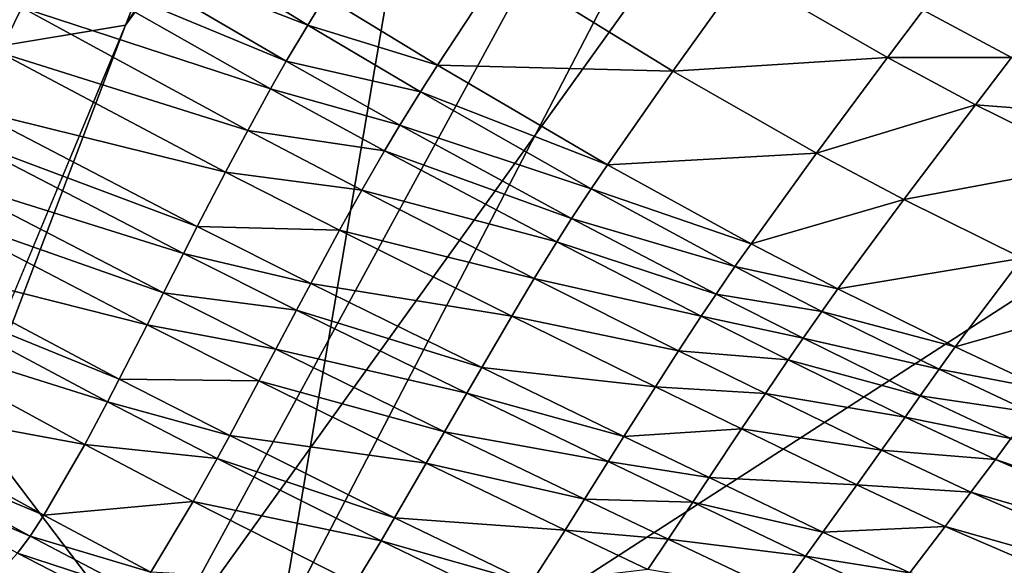
# Model space of a CAD drawing. Extents: x 0 to 53, y 0 to 37.
# Drawn here: x 21.9 to 22.1, y 25.3 to 25.5 of the extents above; entities that cross this region are included whole.
import ezdxf

# ---------------------------------------------------------------- set-up
doc = ezdxf.new("R2010")
doc.units = 0
doc.layers.add('PORCELANA', color=60, linetype='CONTINUOUS')

msp = doc.modelspace()

# ---------------------------------------------------------------- linework, layer by layer
at = {"layer": 'PORCELANA'}
for points in [[(14.31161, 29.33015, 36.73799), (31.4595, 27.14224, 36.69737), (12.37292, 18.49831, 36.89372), (14.31161, 29.33015, 36.73799)], [(11.8958, 21.37089, 37.30256), (31.28285, 27.2078, 37.1186), (11.9352, 28.3357, 37.18452), (11.8958, 21.37089, 37.30256)], [(21.90629, 25.4539, 33.95662), (22.39028, 26.20565, 33.49891), (23.21344, 27.24987, 33.96393), (21.90629, 25.4539, 33.95662)], [(22.32736, 26.51559, 34.59518), (21.90629, 25.4539, 33.95662), (23.21344, 27.24987, 33.96393), (22.32736, 26.51559, 34.59518)], [(21.90989, 25.32276, 33.05344), (21.60972, 25.5372, 33.05344), (23.27237, 27.21838, 33.05344), (21.90989, 25.32276, 33.05344)], [(23.27237, 27.21838, 33.05344), (22.39028, 26.20565, 33.49891), (21.90989, 25.32276, 33.05344), (23.27237, 27.21838, 33.05344)], [(31.92364, 18.49831, 37.2102), (31.28285, 27.2078, 37.1186), (11.8958, 21.37089, 37.30256), (31.92364, 18.49831, 37.2102)], [(31.4595, 27.14224, 36.69737), (32.1179, 18.49831, 36.78714), (12.37292, 18.49831, 36.89372), (31.4595, 27.14224, 36.69737)], [(21.23044, 25.62681, 35.06004), (21.66614, 25.41399, 34.57666), (21.93386, 26.79889, 35.07858), (21.23044, 25.62681, 35.06004)], [(21.93386, 26.79889, 35.07858), (21.66614, 25.41399, 34.57666), (22.32736, 26.51559, 34.59518), (21.93386, 26.79889, 35.07858)], [(21.66614, 25.41399, 34.57666), (21.90629, 25.4539, 33.95662), (22.32736, 26.51559, 34.59518), (21.66614, 25.41399, 34.57666)], [(21.90989, 25.32276, 33.05344), (22.39028, 26.20565, 33.49891), (21.52777, 24.54557, 33.49891), (21.90989, 25.32276, 33.05344)], [(21.90629, 25.4539, 33.95662), (21.52777, 24.54557, 33.49891), (22.39028, 26.20565, 33.49891), (21.90629, 25.4539, 33.95662)], [(21.68728, 25.35386, 16.28531), (21.2544, 24.98561, 16.30183), (22.08195, 25.95527, 16.30495), (21.68728, 25.35386, 16.28531)], [(21.2544, 24.98561, 16.30183), (21.7296, 25.43703, 16.29305), (22.08195, 25.95527, 16.30495), (21.2544, 24.98561, 16.30183)], [(21.68728, 25.35386, 16.28531), (22.08195, 25.95527, 16.30495), (21.69163, 25.35638, 16.28512), (21.68728, 25.35386, 16.28531)], [(22.08195, 25.95527, 16.30495), (21.7035, 25.3635, 16.28459), (21.69163, 25.35638, 16.28512), (22.08195, 25.95527, 16.30495)], [(22.08195, 25.95527, 16.30495), (21.71067, 25.36788, 16.28426), (21.7035, 25.3635, 16.28459), (22.08195, 25.95527, 16.30495)], [(21.71413, 25.37002, 16.2841), (21.71067, 25.36788, 16.28426), (22.08195, 25.95527, 16.30495), (21.71413, 25.37002, 16.2841)], [(22.08195, 25.95527, 16.30495), (21.72055, 25.37412, 16.28381), (21.71413, 25.37002, 16.2841), (22.08195, 25.95527, 16.30495)], [(22.08195, 25.95527, 16.30495), (21.72364, 25.37613, 16.28367), (21.72055, 25.37412, 16.28381), (22.08195, 25.95527, 16.30495)], [(21.72935, 25.3801, 16.28342), (21.72364, 25.37613, 16.28367), (22.08195, 25.95527, 16.30495), (21.72935, 25.3801, 16.28342)], [(22.08195, 25.95527, 16.30495), (21.73209, 25.38207, 16.28331), (21.72935, 25.3801, 16.28342), (22.08195, 25.95527, 16.30495)], [(22.08195, 25.95527, 16.30495), (21.7296, 25.43703, 16.29305), (21.73985, 25.4582, 16.29349), (22.08195, 25.95527, 16.30495)], [(22.08195, 25.95527, 16.30495), (21.73953, 25.3881, 16.28306), (21.73209, 25.38207, 16.28331), (22.08195, 25.95527, 16.30495)], [(21.74619, 25.39449, 16.28292), (21.73953, 25.3881, 16.28306), (22.08195, 25.95527, 16.30495), (21.74619, 25.39449, 16.28292)], [(22.08195, 25.95527, 16.30495), (21.75032, 25.39914, 16.28289), (21.74619, 25.39449, 16.28292), (22.08195, 25.95527, 16.30495)], [(22.08195, 25.95527, 16.30495), (21.75228, 25.40153, 16.28289), (21.75032, 25.39914, 16.28289), (22.08195, 25.95527, 16.30495)], [(21.75607, 25.40669, 16.28292), (21.75228, 25.40153, 16.28289), (22.08195, 25.95527, 16.30495), (21.75607, 25.40669, 16.28292)], [(22.08195, 25.95527, 16.30495), (21.75793, 25.40942, 16.28295), (21.75607, 25.40669, 16.28292), (22.08195, 25.95527, 16.30495)], [(22.08195, 25.95527, 16.30495), (21.76153, 25.41525, 16.28303), (21.75793, 25.40942, 16.28295), (22.08195, 25.95527, 16.30495)], [(21.76419, 25.41995, 16.28312), (21.76153, 25.41525, 16.28303), (22.08195, 25.95527, 16.30495), (21.76419, 25.41995, 16.28312)], [(22.08195, 25.95527, 16.30495), (21.76684, 25.42494, 16.28321), (21.76419, 25.41995, 16.28312), (22.08195, 25.95527, 16.30495)], [(22.08195, 25.95527, 16.30495), (21.77404, 25.43981, 16.28347), (21.76684, 25.42494, 16.28321), (22.08195, 25.95527, 16.30495)], [(21.77779, 25.44814, 16.28359), (21.77404, 25.43981, 16.28347), (22.08195, 25.95527, 16.30495), (21.77779, 25.44814, 16.28359)], [(21.77982, 25.4527, 16.28364), (21.77779, 25.44814, 16.28359), (22.08195, 25.95527, 16.30495), (21.77982, 25.4527, 16.28364)], [(22.08195, 25.95527, 16.30495), (21.78452, 25.46344, 16.28374), (21.77982, 25.4527, 16.28364), (22.08195, 25.95527, 16.30495)], [(22.15387, 25.71192, 17.2708), (21.98516, 25.61571, 17.27573), (22.1288, 25.42776, 17.22039), (22.15387, 25.71192, 17.2708)], [(21.98516, 25.61571, 17.27573), (21.79246, 25.48375, 17.29604), (21.93154, 25.30025, 17.23614), (21.98516, 25.61571, 17.27573)], [(22.1288, 25.42776, 17.22039), (21.98516, 25.61571, 17.27573), (21.93154, 25.30025, 17.23614), (22.1288, 25.42776, 17.22039)], [(21.90989, 25.32276, 33.05344), (20.76702, 23.28451, 33.05344), (21.60972, 25.5372, 33.05344), (21.90989, 25.32276, 33.05344)], [(21.93154, 25.30025, 17.23614), (21.79246, 25.48375, 17.29604), (21.79954, 25.20745, 17.25166), (21.93154, 25.30025, 17.23614)], [(21.89831, 25.48142, 16.25946), (21.94279, 25.45393, 16.24697), (21.89361, 25.47296, 16.25962), (21.89831, 25.48142, 16.25946)], [(21.89831, 25.48142, 16.25946), (21.94627, 25.45968, 16.24686), (21.94279, 25.45393, 16.24697), (21.89831, 25.48142, 16.25946)], [(21.89361, 25.47296, 16.25962), (21.93848, 25.44669, 16.24713), (21.89028, 25.46669, 16.25973), (21.89361, 25.47296, 16.25962)], [(21.89361, 25.47296, 16.25962), (21.94279, 25.45393, 16.24697), (21.93848, 25.44669, 16.24713), (21.89361, 25.47296, 16.25962)], [(21.89028, 25.46669, 16.25973), (21.93533, 25.44118, 16.24723), (21.88554, 25.45743, 16.25984), (21.89028, 25.46669, 16.25973)], [(21.89028, 25.46669, 16.25973), (21.93848, 25.44669, 16.24713), (21.93533, 25.44118, 16.24723), (21.89028, 25.46669, 16.25973)], [(21.94627, 25.45968, 16.24686), (21.98178, 25.46571, 16.24044), (21.96873, 25.44592, 16.24072), (21.94627, 25.45968, 16.24686)], [(21.98178, 25.46571, 16.24044), (22.01586, 25.44471, 16.23142), (21.96873, 25.44592, 16.24072), (21.98178, 25.46571, 16.24044)], [(21.98178, 25.46571, 16.24044), (22.02981, 25.46421, 16.23131), (22.01586, 25.44471, 16.23142), (21.98178, 25.46571, 16.24044)], [(22.02981, 25.46421, 16.23131), (22.05886, 25.44742, 16.22406), (22.01586, 25.44471, 16.23142), (22.02981, 25.46421, 16.23131)], [(22.02981, 25.46421, 16.23131), (22.06598, 25.45692, 16.22408), (22.05886, 25.44742, 16.22406), (22.02981, 25.46421, 16.23131)], [(21.94627, 25.45968, 16.24686), (21.96873, 25.44592, 16.24072), (21.94279, 25.45393, 16.24697), (21.94627, 25.45968, 16.24686)], [(22.06598, 25.45692, 16.22408), (22.09331, 25.45995, 16.21997), (22.0837, 25.44744, 16.21986), (22.06598, 25.45692, 16.22408)], [(21.88108, 25.44843, 16.25992), (21.86432, 25.45765, 16.26466), (21.88554, 25.45743, 16.25984), (21.88108, 25.44843, 16.25992)], [(21.88554, 25.45743, 16.25984), (21.93076, 25.43284, 16.24736), (21.88108, 25.44843, 16.25992), (21.88554, 25.45743, 16.25984)], [(21.88554, 25.45743, 16.25984), (21.93533, 25.44118, 16.24723), (21.93076, 25.43284, 16.24736), (21.88554, 25.45743, 16.25984)], [(22.06598, 25.45692, 16.22408), (22.0837, 25.44744, 16.21986), (22.05886, 25.44742, 16.22406), (22.06598, 25.45692, 16.22408)], [(21.07659, 23.27294, 33.95152), (21.52777, 24.54557, 33.49891), (21.90629, 25.4539, 33.95662), (21.07659, 23.27294, 33.95152)], [(21.66614, 25.41399, 34.57666), (21.07659, 23.27294, 33.95152), (21.90629, 25.4539, 33.95662), (21.66614, 25.41399, 34.57666)], [(21.94279, 25.45393, 16.24697), (21.96535, 25.44056, 16.24082), (21.93848, 25.44669, 16.24713), (21.94279, 25.45393, 16.24697)], [(21.94279, 25.45393, 16.24697), (21.96873, 25.44592, 16.24072), (21.96535, 25.44056, 16.24082), (21.94279, 25.45393, 16.24697)], [(21.88108, 25.44843, 16.25992), (21.92632, 25.4245, 16.24745), (21.87556, 25.43704, 16.26), (21.88108, 25.44843, 16.25992)], [(21.88108, 25.44843, 16.25992), (21.93076, 25.43284, 16.24736), (21.92632, 25.4245, 16.24745), (21.88108, 25.44843, 16.25992)], [(22.01586, 25.44471, 16.23142), (22.05886, 25.44742, 16.22406), (22.04467, 25.42827, 16.22409), (22.01586, 25.44471, 16.23142)], [(22.05886, 25.44742, 16.22406), (22.0765, 25.43799, 16.2198), (22.04467, 25.42827, 16.22409), (22.05886, 25.44742, 16.22406)], [(22.05886, 25.44742, 16.22406), (22.0837, 25.44744, 16.21986), (22.0765, 25.43799, 16.2198), (22.05886, 25.44742, 16.22406)], [(22.0837, 25.44744, 16.21986), (22.10777, 25.43554, 16.21433), (22.0765, 25.43799, 16.2198), (22.0837, 25.44744, 16.21986)], [(21.93848, 25.44669, 16.24713), (21.96121, 25.4339, 16.24098), (21.93533, 25.44118, 16.24723), (21.93848, 25.44669, 16.24713)], [(21.93848, 25.44669, 16.24713), (21.96535, 25.44056, 16.24082), (21.96121, 25.4339, 16.24098), (21.93848, 25.44669, 16.24713)], [(21.96873, 25.44592, 16.24072), (22.00281, 25.42597, 16.23166), (21.96535, 25.44056, 16.24082), (21.96873, 25.44592, 16.24072)], [(21.96873, 25.44592, 16.24072), (22.01586, 25.44471, 16.23142), (22.00281, 25.42597, 16.23166), (21.96873, 25.44592, 16.24072)], [(22.01586, 25.44471, 16.23142), (22.04467, 25.42827, 16.22409), (22.00281, 25.42597, 16.23166), (22.01586, 25.44471, 16.23142)], [(21.93533, 25.44118, 16.24723), (21.95815, 25.42875, 16.24109), (21.93076, 25.43284, 16.24736), (21.93533, 25.44118, 16.24723)], [(21.93533, 25.44118, 16.24723), (21.96121, 25.4339, 16.24098), (21.95815, 25.42875, 16.24109), (21.93533, 25.44118, 16.24723)], [(21.96535, 25.44056, 16.24082), (21.99953, 25.42111, 16.23176), (21.96121, 25.4339, 16.24098), (21.96535, 25.44056, 16.24082)], [(21.96535, 25.44056, 16.24082), (22.00281, 25.42597, 16.23166), (21.99953, 25.42111, 16.23176), (21.96535, 25.44056, 16.24082)], [(22.04467, 25.42827, 16.22409), (22.0765, 25.43799, 16.2198), (22.06215, 25.41899, 16.21978), (22.04467, 25.42827, 16.22409)], [(22.0765, 25.43799, 16.2198), (22.10044, 25.42615, 16.21423), (22.06215, 25.41899, 16.21978), (22.0765, 25.43799, 16.2198)], [(22.0765, 25.43799, 16.2198), (22.10777, 25.43554, 16.21433), (22.10044, 25.42615, 16.21423), (22.0765, 25.43799, 16.2198)], [(21.87556, 25.43704, 16.26), (21.92066, 25.4136, 16.24755), (21.87291, 25.43146, 16.26001), (21.87556, 25.43704, 16.26)], [(21.87556, 25.43704, 16.26), (21.92632, 25.4245, 16.24745), (21.92066, 25.4136, 16.24755), (21.87556, 25.43704, 16.26)], [(21.96121, 25.4339, 16.24098), (21.99562, 25.41518, 16.23192), (21.95815, 25.42875, 16.24109), (21.96121, 25.4339, 16.24098)], [(21.96121, 25.4339, 16.24098), (21.99953, 25.42111, 16.23176), (21.99562, 25.41518, 16.23192), (21.96121, 25.4339, 16.24098)], [(21.93076, 25.43284, 16.24736), (21.95362, 25.42085, 16.24122), (21.92632, 25.4245, 16.24745), (21.93076, 25.43284, 16.24736)], [(21.93076, 25.43284, 16.24736), (21.95815, 25.42875, 16.24109), (21.95362, 25.42085, 16.24122), (21.93076, 25.43284, 16.24736)], [(21.87291, 25.43146, 16.26001), (21.9179, 25.40818, 16.24759), (21.86912, 25.42348, 16.26003), (21.87291, 25.43146, 16.26001)], [(21.87291, 25.43146, 16.26001), (21.92066, 25.4136, 16.24755), (21.9179, 25.40818, 16.24759), (21.87291, 25.43146, 16.26001)], [(22.1288, 25.42776, 17.22039), (21.93154, 25.30025, 17.23614), (22.11913, 25.05349, 17.15844), (22.1288, 25.42776, 17.22039)], [(21.95815, 25.42875, 16.24109), (21.99265, 25.4105, 16.23202), (21.95362, 25.42085, 16.24122), (21.95815, 25.42875, 16.24109)], [(21.95815, 25.42875, 16.24109), (21.99562, 25.41518, 16.23192), (21.99265, 25.4105, 16.23202), (21.95815, 25.42875, 16.24109)], [(22.00281, 25.42597, 16.23166), (22.04467, 25.42827, 16.22409), (22.03155, 25.41016, 16.22428), (22.00281, 25.42597, 16.23166)], [(22.04467, 25.42827, 16.22409), (22.06215, 25.41899, 16.21978), (22.03155, 25.41016, 16.22428), (22.04467, 25.42827, 16.22409)], [(22.00281, 25.42597, 16.23166), (22.03155, 25.41016, 16.22428), (21.99953, 25.42111, 16.23176), (22.00281, 25.42597, 16.23166)], [(22.06215, 25.41899, 16.21978), (22.10044, 25.42615, 16.21423), (22.08584, 25.40727, 16.21411), (22.06215, 25.41899, 16.21978)], [(21.92632, 25.4245, 16.24745), (21.94917, 25.41284, 16.24133), (21.92066, 25.4136, 16.24755), (21.92632, 25.4245, 16.24745)], [(21.92632, 25.4245, 16.24745), (21.95362, 25.42085, 16.24122), (21.94917, 25.41284, 16.24133), (21.92632, 25.4245, 16.24745)], [(21.86607, 25.41714, 16.26004), (21.86912, 25.42348, 16.26003), (21.91389, 25.40029, 16.24764), (21.86607, 25.41714, 16.26004)], [(21.91389, 25.40029, 16.24764), (21.86912, 25.42348, 16.26003), (21.9179, 25.40818, 16.24759), (21.91389, 25.40029, 16.24764)], [(21.95362, 25.42085, 16.24122), (21.98815, 25.40319, 16.23217), (21.94917, 25.41284, 16.24133), (21.95362, 25.42085, 16.24122)], [(21.95362, 25.42085, 16.24122), (21.99265, 25.4105, 16.23202), (21.98815, 25.40319, 16.23217), (21.95362, 25.42085, 16.24122)], [(21.99953, 25.42111, 16.23176), (22.02832, 25.40558, 16.22437), (21.99562, 25.41518, 16.23192), (21.99953, 25.42111, 16.23176)], [(21.99953, 25.42111, 16.23176), (22.03155, 25.41016, 16.22428), (22.02832, 25.40558, 16.22437), (21.99953, 25.42111, 16.23176)], [(22.03155, 25.41016, 16.22428), (22.06215, 25.41899, 16.21978), (22.04893, 25.4011, 16.21992), (22.03155, 25.41016, 16.22428)], [(22.06215, 25.41899, 16.21978), (22.08584, 25.40727, 16.21411), (22.04893, 25.4011, 16.21992), (22.06215, 25.41899, 16.21978)], [(21.86607, 25.41714, 16.26004), (21.91063, 25.39393, 16.24767), (21.86093, 25.40645, 16.26004), (21.86607, 25.41714, 16.26004)], [(21.91389, 25.40029, 16.24764), (21.91063, 25.39393, 16.24767), (21.86607, 25.41714, 16.26004), (21.91389, 25.40029, 16.24764)], [(21.99562, 25.41518, 16.23192), (22.02453, 25.40007, 16.22452), (21.99265, 25.4105, 16.23202), (21.99562, 25.41518, 16.23192)], [(21.99562, 25.41518, 16.23192), (22.02832, 25.40558, 16.22437), (22.02453, 25.40007, 16.22452), (21.99562, 25.41518, 16.23192)], [(21.92066, 25.4136, 16.24755), (21.9434, 25.40219, 16.24144), (21.9179, 25.40818, 16.24759), (21.92066, 25.4136, 16.24755)], [(21.92066, 25.4136, 16.24755), (21.94917, 25.41284, 16.24133), (21.9434, 25.40219, 16.24144), (21.92066, 25.4136, 16.24755)], [(21.94917, 25.41284, 16.24133), (21.98363, 25.39564, 16.2323), (21.9434, 25.40219, 16.24144), (21.94917, 25.41284, 16.24133)], [(21.94917, 25.41284, 16.24133), (21.98815, 25.40319, 16.23217), (21.98363, 25.39564, 16.2323), (21.94917, 25.41284, 16.24133)], [(21.99265, 25.4105, 16.23202), (22.02159, 25.39567, 16.22464), (21.98815, 25.40319, 16.23217), (21.99265, 25.4105, 16.23202)], [(21.99265, 25.4105, 16.23202), (22.02453, 25.40007, 16.22452), (22.02159, 25.39567, 16.22464), (21.99265, 25.4105, 16.23202)], [(22.03155, 25.41016, 16.22428), (22.04893, 25.4011, 16.21992), (22.02832, 25.40558, 16.22437), (22.03155, 25.41016, 16.22428)], [(21.91389, 25.40029, 16.24764), (21.9179, 25.40818, 16.24759), (21.94056, 25.39687, 16.24149), (21.91389, 25.40029, 16.24764)], [(21.94056, 25.39687, 16.24149), (21.9179, 25.40818, 16.24759), (21.9434, 25.40219, 16.24144), (21.94056, 25.39687, 16.24149)], [(21.86093, 25.40645, 16.26004), (21.90505, 25.38306, 16.24771), (21.85872, 25.40195, 16.26003), (21.86093, 25.40645, 16.26004)], [(21.91063, 25.39393, 16.24767), (21.90505, 25.38306, 16.24771), (21.86093, 25.40645, 16.26004), (21.91063, 25.39393, 16.24767)], [(22.04893, 25.4011, 16.21992), (22.08584, 25.40727, 16.21411), (22.07244, 25.38949, 16.2142), (22.04893, 25.4011, 16.21992)], [(22.08584, 25.40727, 16.21411), (22.10448, 25.39859, 16.20983), (22.07244, 25.38949, 16.2142), (22.08584, 25.40727, 16.21411)], [(22.02832, 25.40558, 16.22437), (22.04572, 25.39661, 16.22002), (22.02453, 25.40007, 16.22452), (22.02832, 25.40558, 16.22437)], [(22.02832, 25.40558, 16.22437), (22.04893, 25.4011, 16.21992), (22.04572, 25.39661, 16.22002), (22.02832, 25.40558, 16.22437)], [(21.94056, 25.39687, 16.24149), (21.9434, 25.40219, 16.24144), (21.97761, 25.38537, 16.23246), (21.94056, 25.39687, 16.24149)], [(21.97761, 25.38537, 16.23246), (21.9434, 25.40219, 16.24144), (21.98363, 25.39564, 16.2323), (21.97761, 25.38537, 16.23246)], [(21.98815, 25.40319, 16.23217), (22.01705, 25.38873, 16.2248), (21.98363, 25.39564, 16.2323), (21.98815, 25.40319, 16.23217)], [(21.98815, 25.40319, 16.23217), (22.02159, 25.39567, 16.22464), (22.01705, 25.38873, 16.2248), (21.98815, 25.40319, 16.23217)], [(21.85872, 25.40195, 16.26003), (21.90266, 25.37848, 16.24773), (21.85458, 25.39362, 16.26), (21.85872, 25.40195, 16.26003)], [(21.90505, 25.38306, 16.24771), (21.90266, 25.37848, 16.24773), (21.85872, 25.40195, 16.26003), (21.90505, 25.38306, 16.24771)], [(21.91389, 25.40029, 16.24764), (21.9364, 25.38903, 16.24156), (21.91063, 25.39393, 16.24767), (21.91389, 25.40029, 16.24764)], [(21.94056, 25.39687, 16.24149), (21.9364, 25.38903, 16.24156), (21.91389, 25.40029, 16.24764), (21.94056, 25.39687, 16.24149)], [(22.02453, 25.40007, 16.22452), (22.04196, 25.39123, 16.22017), (22.02159, 25.39567, 16.22464), (22.02453, 25.40007, 16.22452)], [(22.02453, 25.40007, 16.22452), (22.04572, 25.39661, 16.22002), (22.04196, 25.39123, 16.22017), (22.02453, 25.40007, 16.22452)], [(22.04893, 25.4011, 16.21992), (22.07244, 25.38949, 16.2142), (22.04572, 25.39661, 16.22002), (22.04893, 25.4011, 16.21992)], [(22.07244, 25.38949, 16.2142), (22.10448, 25.39859, 16.20983), (22.0908, 25.3809, 16.20987), (22.07244, 25.38949, 16.2142)], [(21.94056, 25.39687, 16.24149), (21.97461, 25.3802, 16.23253), (21.9364, 25.38903, 16.24156), (21.94056, 25.39687, 16.24149)], [(21.97761, 25.38537, 16.23246), (21.97461, 25.3802, 16.23253), (21.94056, 25.39687, 16.24149), (21.97761, 25.38537, 16.23246)], [(22.04572, 25.39661, 16.22002), (22.06919, 25.38503, 16.21429), (22.04196, 25.39123, 16.22017), (22.04572, 25.39661, 16.22002)], [(22.04572, 25.39661, 16.22002), (22.07244, 25.38949, 16.2142), (22.06919, 25.38503, 16.21429), (22.04572, 25.39661, 16.22002)], [(21.97761, 25.38537, 16.23246), (21.98363, 25.39564, 16.2323), (22.0124, 25.38149, 16.22496), (21.97761, 25.38537, 16.23246)], [(22.0124, 25.38149, 16.22496), (21.98363, 25.39564, 16.2323), (22.01705, 25.38873, 16.2248), (22.0124, 25.38149, 16.22496)], [(22.02159, 25.39567, 16.22464), (22.03901, 25.38693, 16.22029), (22.01705, 25.38873, 16.2248), (22.02159, 25.39567, 16.22464)], [(22.02159, 25.39567, 16.22464), (22.04196, 25.39123, 16.22017), (22.03901, 25.38693, 16.22029), (22.02159, 25.39567, 16.22464)], [(21.85458, 25.39362, 16.26), (21.89814, 25.36995, 16.24775), (21.84692, 25.3794, 16.25994), (21.85458, 25.39362, 16.26)], [(21.90266, 25.37848, 16.24773), (21.89814, 25.36995, 16.24775), (21.85458, 25.39362, 16.26), (21.90266, 25.37848, 16.24773)], [(21.91063, 25.39393, 16.24767), (21.933, 25.38267, 16.24161), (21.90505, 25.38306, 16.24771), (21.91063, 25.39393, 16.24767)], [(21.9364, 25.38903, 16.24156), (21.933, 25.38267, 16.24161), (21.91063, 25.39393, 16.24767), (21.9364, 25.38903, 16.24156)], [(22.04196, 25.39123, 16.22017), (22.06541, 25.37969, 16.21444), (22.03901, 25.38693, 16.22029), (22.04196, 25.39123, 16.22017)], [(22.04196, 25.39123, 16.22017), (22.06919, 25.38503, 16.21429), (22.06541, 25.37969, 16.21444), (22.04196, 25.39123, 16.22017)], [(21.9364, 25.38903, 16.24156), (21.97017, 25.3725, 16.23263), (21.933, 25.38267, 16.24161), (21.9364, 25.38903, 16.24156)], [(21.97461, 25.3802, 16.23253), (21.97017, 25.3725, 16.23263), (21.9364, 25.38903, 16.24156), (21.97461, 25.3802, 16.23253)], [(22.0124, 25.38149, 16.22496), (22.01705, 25.38873, 16.2248), (22.03441, 25.38014, 16.22047), (22.0124, 25.38149, 16.22496)], [(22.03441, 25.38014, 16.22047), (22.01705, 25.38873, 16.2248), (22.03901, 25.38693, 16.22029), (22.03441, 25.38014, 16.22047)], [(22.07244, 25.38949, 16.2142), (22.0908, 25.3809, 16.20987), (22.06919, 25.38503, 16.21429), (22.07244, 25.38949, 16.2142)], [(22.03441, 25.38014, 16.22047), (22.03901, 25.38693, 16.22029), (22.06239, 25.37545, 16.21457), (22.03441, 25.38014, 16.22047)], [(22.06239, 25.37545, 16.21457), (22.03901, 25.38693, 16.22029), (22.06541, 25.37969, 16.21444), (22.06239, 25.37545, 16.21457)], [(21.97761, 25.38537, 16.23246), (22.0061, 25.37156, 16.22516), (21.97461, 25.3802, 16.23253), (21.97761, 25.38537, 16.23246)], [(22.0124, 25.38149, 16.22496), (22.0061, 25.37156, 16.22516), (21.97761, 25.38537, 16.23246), (22.0124, 25.38149, 16.22496)], [(22.06919, 25.38503, 16.21429), (22.08748, 25.37646, 16.20995), (22.06541, 25.37969, 16.21444), (22.06919, 25.38503, 16.21429)], [(22.06919, 25.38503, 16.21429), (22.0908, 25.3809, 16.20987), (22.08748, 25.37646, 16.20995), (22.06919, 25.38503, 16.21429)], [(21.90505, 25.38306, 16.24771), (21.92715, 25.37175, 16.24168), (21.90266, 25.37848, 16.24773), (21.90505, 25.38306, 16.24771)], [(21.933, 25.38267, 16.24161), (21.92715, 25.37175, 16.24168), (21.90505, 25.38306, 16.24771), (21.933, 25.38267, 16.24161)], [(21.933, 25.38267, 16.24161), (21.96652, 25.3662, 16.23271), (21.92715, 25.37175, 16.24168), (21.933, 25.38267, 16.24161)], [(21.97017, 25.3725, 16.23263), (21.96652, 25.3662, 16.23271), (21.933, 25.38267, 16.24161), (21.97017, 25.3725, 16.23263)], [(22.0124, 25.38149, 16.22496), (22.02965, 25.37306, 16.22064), (22.0061, 25.37156, 16.22516), (22.0124, 25.38149, 16.22496)], [(22.03441, 25.38014, 16.22047), (22.02965, 25.37306, 16.22064), (22.0124, 25.38149, 16.22496), (22.03441, 25.38014, 16.22047)], [(21.84692, 25.3794, 16.25994), (21.88995, 25.35578, 16.24781), (21.84425, 25.37494, 16.25992), (21.84692, 25.3794, 16.25994)], [(21.89814, 25.36995, 16.24775), (21.88995, 25.35578, 16.24781), (21.84692, 25.3794, 16.25994), (21.89814, 25.36995, 16.24775)], [(21.90266, 25.37848, 16.24773), (21.92463, 25.36714, 16.24171), (21.89814, 25.36995, 16.24775), (21.90266, 25.37848, 16.24773)], [(21.92715, 25.37175, 16.24168), (21.92463, 25.36714, 16.24171), (21.90266, 25.37848, 16.24773), (21.92715, 25.37175, 16.24168)], [(21.97461, 25.3802, 16.23253), (22.00294, 25.36653, 16.22526), (21.97017, 25.3725, 16.23263), (21.97461, 25.3802, 16.23253)], [(22.0061, 25.37156, 16.22516), (22.00294, 25.36653, 16.22526), (21.97461, 25.3802, 16.23253), (22.0061, 25.37156, 16.22516)], [(22.03441, 25.38014, 16.22047), (22.05766, 25.36879, 16.21476), (22.02965, 25.37306, 16.22064), (22.03441, 25.38014, 16.22047)], [(22.06239, 25.37545, 16.21457), (22.05766, 25.36879, 16.21476), (22.03441, 25.38014, 16.22047), (22.06239, 25.37545, 16.21457)], [(22.06239, 25.37545, 16.21457), (22.06541, 25.37969, 16.21444), (22.08358, 25.37115, 16.2101), (22.06239, 25.37545, 16.21457)], [(22.08358, 25.37115, 16.2101), (22.06541, 25.37969, 16.21444), (22.08748, 25.37646, 16.20995), (22.08358, 25.37115, 16.2101)], [(21.84168, 25.37106, 16.25992), (21.84425, 25.37494, 16.25992), (21.88721, 25.3516, 16.24784), (21.84168, 25.37106, 16.25992)], [(21.88721, 25.3516, 16.24784), (21.84425, 25.37494, 16.25992), (21.88995, 25.35578, 16.24781), (21.88721, 25.3516, 16.24784)], [(22.06239, 25.37545, 16.21457), (22.08047, 25.36695, 16.21023), (22.05766, 25.36879, 16.21476), (22.06239, 25.37545, 16.21457)], [(22.08358, 25.37115, 16.2101), (22.08047, 25.36695, 16.21023), (22.06239, 25.37545, 16.21457), (22.08358, 25.37115, 16.2101)], [(21.97017, 25.3725, 16.23263), (21.99821, 25.35901, 16.2254), (21.96652, 25.3662, 16.23271), (21.97017, 25.3725, 16.23263)], [(22.00294, 25.36653, 16.22526), (21.99821, 25.35901, 16.2254), (21.97017, 25.3725, 16.23263), (22.00294, 25.36653, 16.22526)], [(22.02965, 25.37306, 16.22064), (22.02315, 25.36332, 16.22088), (22.0061, 25.37156, 16.22516), (22.02965, 25.37306, 16.22064)], [(22.02965, 25.37306, 16.22064), (22.05272, 25.36187, 16.21497), (22.02315, 25.36332, 16.22088), (22.02965, 25.37306, 16.22064)], [(22.05766, 25.36879, 16.21476), (22.05272, 25.36187, 16.21497), (22.02965, 25.37306, 16.22064), (22.05766, 25.36879, 16.21476)], [(21.88466, 25.34819, 16.24789), (21.84168, 25.37106, 16.25992), (21.88721, 25.3516, 16.24784), (21.88466, 25.34819, 16.24789)], [(21.92715, 25.37175, 16.24168), (21.96017, 25.3553, 16.23285), (21.92463, 25.36714, 16.24171), (21.92715, 25.37175, 16.24168)], [(21.96652, 25.3662, 16.23271), (21.96017, 25.3553, 16.23285), (21.92715, 25.37175, 16.24168), (21.96652, 25.3662, 16.23271)], [(22.0061, 25.37156, 16.22516), (22.02315, 25.36332, 16.22088), (22.00294, 25.36653, 16.22526), (22.0061, 25.37156, 16.22516)], [(22.08358, 25.37115, 16.2101), (22.14072, 25.34658, 16.19707), (22.08047, 25.36695, 16.21023), (22.08358, 25.37115, 16.2101)], [(21.89814, 25.36995, 16.24775), (21.91987, 25.35854, 16.24177), (21.88995, 25.35578, 16.24781), (21.89814, 25.36995, 16.24775)], [(21.92463, 25.36714, 16.24171), (21.91987, 25.35854, 16.24177), (21.89814, 25.36995, 16.24775), (21.92463, 25.36714, 16.24171)], [(22.05766, 25.36879, 16.21476), (22.07557, 25.36038, 16.21043), (22.05272, 25.36187, 16.21497), (22.05766, 25.36879, 16.21476)], [(22.08047, 25.36695, 16.21023), (22.07557, 25.36038, 16.21043), (22.05766, 25.36879, 16.21476), (22.08047, 25.36695, 16.21023)], [(21.92463, 25.36714, 16.24171), (21.95745, 25.35069, 16.23291), (21.91987, 25.35854, 16.24177), (21.92463, 25.36714, 16.24171)], [(21.96017, 25.3553, 16.23285), (21.95745, 25.35069, 16.23291), (21.92463, 25.36714, 16.24171), (21.96017, 25.3553, 16.23285)], [(22.00294, 25.36653, 16.22526), (22.01987, 25.35839, 16.22099), (21.99821, 25.35901, 16.2254), (22.00294, 25.36653, 16.22526)], [(22.02315, 25.36332, 16.22088), (22.01987, 25.35839, 16.22099), (22.00294, 25.36653, 16.22526), (22.02315, 25.36332, 16.22088)], [(22.08047, 25.36695, 16.21023), (22.13715, 25.34254, 16.1972), (22.07557, 25.36038, 16.21043), (22.08047, 25.36695, 16.21023)], [(22.14072, 25.34658, 16.19707), (22.13715, 25.34254, 16.1972), (22.08047, 25.36695, 16.21023), (22.14072, 25.34658, 16.19707)], [(21.96652, 25.3662, 16.23271), (21.99431, 25.35283, 16.22552), (21.96017, 25.3553, 16.23285), (21.96652, 25.3662, 16.23271)], [(21.99821, 25.35901, 16.2254), (21.99431, 25.35283, 16.22552), (21.96652, 25.3662, 16.23271), (21.99821, 25.35901, 16.2254)], [(22.02315, 25.36332, 16.22088), (22.04589, 25.35239, 16.21525), (22.01987, 25.35839, 16.22099), (22.02315, 25.36332, 16.22088)], [(22.05272, 25.36187, 16.21497), (22.04589, 25.35239, 16.21525), (22.02315, 25.36332, 16.22088), (22.05272, 25.36187, 16.21497)], [(22.05272, 25.36187, 16.21497), (22.07044, 25.35357, 16.21066), (22.04589, 25.35239, 16.21525), (22.05272, 25.36187, 16.21497)], [(22.07557, 25.36038, 16.21043), (22.07044, 25.35357, 16.21066), (22.05272, 25.36187, 16.21497), (22.07557, 25.36038, 16.21043)], [(21.99821, 25.35901, 16.2254), (22.01494, 25.35102, 16.22116), (21.99431, 25.35283, 16.22552), (21.99821, 25.35901, 16.2254)], [(22.01987, 25.35839, 16.22099), (22.01494, 25.35102, 16.22116), (21.99821, 25.35901, 16.2254), (22.01987, 25.35839, 16.22099)], [(22.07557, 25.36038, 16.21043), (22.13155, 25.33626, 16.19742), (22.07044, 25.35357, 16.21066), (22.07557, 25.36038, 16.21043)], [(22.13715, 25.34254, 16.1972), (22.13155, 25.33626, 16.19742), (22.07557, 25.36038, 16.21043), (22.13715, 25.34254, 16.1972)], [(21.91134, 25.34441, 16.24189), (21.88995, 25.35578, 16.24781), (21.91987, 25.35854, 16.24177), (21.91134, 25.34441, 16.24189)], [(21.91134, 25.34441, 16.24189), (21.91987, 25.35854, 16.24177), (21.95226, 25.3421, 16.23302), (21.91134, 25.34441, 16.24189)], [(21.95226, 25.3421, 16.23302), (21.91987, 25.35854, 16.24177), (21.95745, 25.35069, 16.23291), (21.95226, 25.3421, 16.23302)], [(22.01987, 25.35839, 16.22099), (22.04243, 25.34761, 16.21539), (22.01494, 25.35102, 16.22116), (22.01987, 25.35839, 16.22099)], [(22.04589, 25.35239, 16.21525), (22.04243, 25.34761, 16.21539), (22.01987, 25.35839, 16.22099), (22.04589, 25.35239, 16.21525)], [(21.88721, 25.3516, 16.24784), (21.88995, 25.35578, 16.24781), (21.91134, 25.34441, 16.24189), (21.88721, 25.3516, 16.24784)], [(21.96017, 25.3553, 16.23285), (21.98747, 25.34211, 16.22572), (21.95745, 25.35069, 16.23291), (21.96017, 25.3553, 16.23285)], [(21.99431, 25.35283, 16.22552), (21.98747, 25.34211, 16.22572), (21.96017, 25.3553, 16.23285), (21.99431, 25.35283, 16.22552)], [(21.99431, 25.35283, 16.22552), (22.01086, 25.34496, 16.22131), (21.98747, 25.34211, 16.22572), (21.99431, 25.35283, 16.22552)], [(22.01494, 25.35102, 16.22116), (22.01086, 25.34496, 16.22131), (21.99431, 25.35283, 16.22552), (22.01494, 25.35102, 16.22116)], [(22.07044, 25.35357, 16.21066), (22.06334, 25.34428, 16.21097), (22.04589, 25.35239, 16.21525), (22.07044, 25.35357, 16.21066)], [(22.07044, 25.35357, 16.21066), (22.12571, 25.3298, 16.19768), (22.06334, 25.34428, 16.21097), (22.07044, 25.35357, 16.21066)], [(22.13155, 25.33626, 16.19742), (22.12571, 25.3298, 16.19768), (22.07044, 25.35357, 16.21066), (22.13155, 25.33626, 16.19742)], [(21.88466, 25.34819, 16.24789), (21.88721, 25.3516, 16.24784), (21.90854, 25.34037, 16.24195), (21.88466, 25.34819, 16.24789)], [(21.90854, 25.34037, 16.24195), (21.88721, 25.3516, 16.24784), (21.91134, 25.34441, 16.24189), (21.90854, 25.34037, 16.24195)], [(22.01494, 25.35102, 16.22116), (22.03721, 25.34046, 16.21561), (22.01086, 25.34496, 16.22131), (22.01494, 25.35102, 16.22116)], [(22.04243, 25.34761, 16.21539), (22.03721, 25.34046, 16.21561), (22.01494, 25.35102, 16.22116), (22.04243, 25.34761, 16.21539)], [(22.04589, 25.35239, 16.21525), (22.06334, 25.34428, 16.21097), (22.04243, 25.34761, 16.21539), (22.04589, 25.35239, 16.21525)], [(21.95226, 25.3421, 16.23302), (21.95745, 25.35069, 16.23291), (21.98453, 25.33758, 16.22581), (21.95226, 25.3421, 16.23302)], [(21.98453, 25.33758, 16.22581), (21.95745, 25.35069, 16.23291), (21.98747, 25.34211, 16.22572), (21.98453, 25.33758, 16.22581)], [(21.88153, 25.34472, 16.24797), (21.88466, 25.34819, 16.24789), (21.90599, 25.33718, 16.24202), (21.88153, 25.34472, 16.24797)], [(21.90599, 25.33718, 16.24202), (21.88466, 25.34819, 16.24789), (21.90854, 25.34037, 16.24195), (21.90599, 25.33718, 16.24202)], [(22.04243, 25.34761, 16.21539), (22.05973, 25.33961, 16.21113), (22.03721, 25.34046, 16.21561), (22.04243, 25.34761, 16.21539)], [(22.06334, 25.34428, 16.21097), (22.05973, 25.33961, 16.21113), (22.04243, 25.34761, 16.21539), (22.06334, 25.34428, 16.21097)]]:
    msp.add_3dface(points, dxfattribs=at)

doc.saveas('drawing.dxf')
